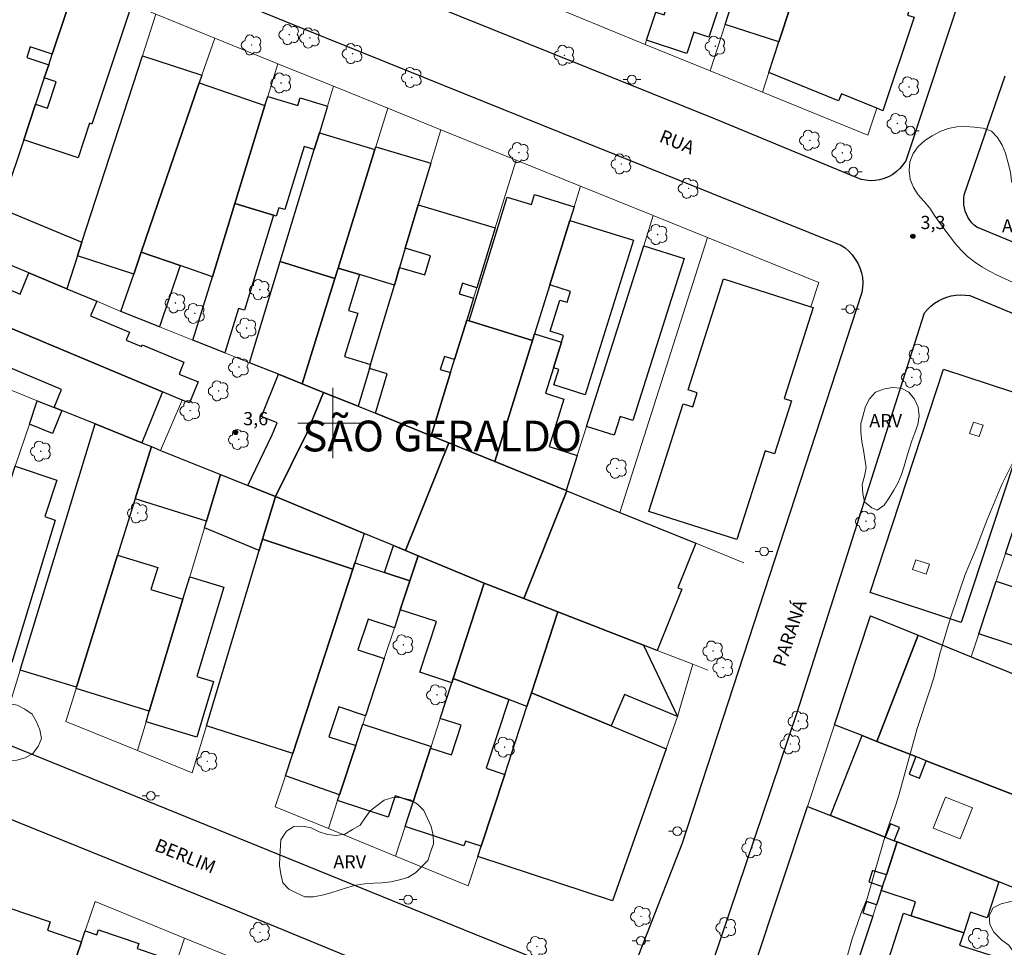
# Model space of a CAD drawing. Units: metres. Extents: x 280689 to 281205, y 1678219 to 1678783.
# Drawn here: x 280864 to 280976, y 1678340 to 1678446 of the extents above; entities that cross this region are included whole.
import ezdxf

# ---------------------------------------------------------------- set-up
doc = ezdxf.new("R2010")
doc.units = ezdxf.units.M
doc.header["$MEASUREMENT"] = 0
for name, color, linetype, lineweight, true_color in [('Arvores_Isoladas', 7, 'Continuous', 18, 0x00ff33), ('Curvas_Intermediarias', 7, 'Continuous', 9, 0x783c14), ('Pto_Cotado', 7, 'Continuous', 9, 0x783c14), ('Topon_Bairros', 7, 'Continuous', 9, 0x8080ff), ('Topon_Pto_Cotado', 7, 'Continuous', 9, 0x783c14), ('Topon_Vegetacao', 7, 'Continuous', 9, 0x00ff33), ('Vegetacao', 7, 'Orla8', 9, 0x00ff33)]:
    doc.layers.add(name, color=color, linetype=linetype, lineweight=lineweight, true_color=true_color)
for name, color, linetype, lineweight in [('Edificacoes', 7, 'Continuous', 30), ('Edificacoes_Vazios', 7, 'Continuous', 15), ('Malha_Coordenadas', 7, 'Continuous', 15), ('Muro_Grade', 8, 'Continuous', 20), ('Pavimentacao_Asfaltica_Mfio', 10, 'Continuous', 30), ('Poste', 7, 'Continuous', 9), ('Topon_de_Vias', 7, 'Continuous', 9)]:
    doc.layers.add(name, color=color, linetype=linetype, lineweight=lineweight)
doc.styles.add('Arial', font='arial.ttf', dxfattribs={"height": 1.5})
doc.styles.get("Standard").update_dxf_attribs({"font": 'arial.ttf'})
doc.linetypes.add('Orla8', pattern='A,6,-0.5,["V",Standard,S=1,R=0,X=-0.5,Y=-1],-0.5,6,-0.5,["V",Standard,S=1,R=0,X=-0.5,Y=-1],-0.5', length=14)

# ---------------------------------------------------------------- blocks, each defined once
blk = doc.blocks.new('Cotas')
at = {"layer": 'Pto_Cotado'}
blk.add_hatch(color=256, dxfattribs=at).paths.add_polyline_path([(0, 0.24, 1), (0, -0.24, 1)])
at = {"layer": 'Pto_Cotado', "lineweight": -3}
blk.add_lwpolyline([(0, -0.24, -1), (0, 0.24, -1)], format="xyb", close=True, dxfattribs=at)
blk = doc.blocks.new('Arvore')
at = {"layer": 'Arvores_Isoladas'}
blk.add_lwpolyline([(-0.72, 0.49, 0.872324), (-0.72, -0.55, 0.862983), (0.28, -0.83, 0.900105), (0.89, 0.03, 0.863155), (0.26, 0.86, 0.882486)], format="xyb", close=True, dxfattribs=at)
blk.add_circle((0, 0), 0.0286, dxfattribs=at)
blk = doc.blocks.new('Poste')
at = {"layer": 'Poste'}
for points in [[(-0.5, 0), (-1, 0)], [(0.5, 0), (1, 0)]]:
    blk.add_lwpolyline(points, dxfattribs=at)
blk.add_lwpolyline([(0, 0.5, 1), (0, -0.5, 1)], format="xyb", close=True, dxfattribs=at)

msp = doc.modelspace()

# ---------------------------------------------------------------- linework, layer by layer
at = {"layer": 'Curvas_Intermediarias', "elevation": 4, "flags": 128}
msp.add_lwpolyline([(280958.39, 1678338.74), (280959.11, 1678341.26), (280960.09, 1678344.12), (280960.78, 1678345.88), (280961.69, 1678349.07), (280962.89, 1678353.11), (280964.11, 1678356.65), (280964.41, 1678357.65), (280965.32, 1678360.93), (280966.5, 1678365.23), (280967.84, 1678369.37), (280968.4, 1678371), (280969.04, 1678373.59), (280970.28, 1678377.82), (280971.96, 1678382.74), (280973.2, 1678385.72), (280974.4, 1678388.92), (280976.12, 1678392.99), (280977.92, 1678396.56)], dxfattribs=at)
at = {"layer": 'Edificacoes', "flags": 128}
for points in [[(280936.75, 1678446.79), (280937.69, 1678446.48), (280939.38, 1678451.61), (280938.45, 1678451.92), (280940.46, 1678457.98), (280946.76, 1678455.9), (280942.79, 1678443.93), (280941.08, 1678444.49), (280940.27, 1678442.05), (280935.68, 1678443.57), (280936.75, 1678446.79)], [(280950.75, 1678443.39), (280944.65, 1678445.36), (280947.92, 1678455.51), (280948.09, 1678456.06), (280954.26, 1678454.08), (280953.48, 1678451.72), (280950.75, 1678443.39)], [(280949.62, 1678439.92), (280950.75, 1678443.39), (280953.48, 1678451.72), (280965.69, 1678447.31), (280965.4, 1678446.45), (280966.14, 1678446.21), (280962.6, 1678435.53), (280961.88, 1678435.83), (280957.87, 1678437.46), (280957.55, 1678436.68), (280949.62, 1678439.92)], [(280861.75, 1678449.75), (280869.77, 1678447.08), (280868.07, 1678441.99), (280865.57, 1678442.82), (280865.17, 1678441.62), (280867.67, 1678440.79), (280867.17, 1678439.28), (280866.18, 1678436.3), (280864.83, 1678432.24), (280862.76, 1678426.02), (280856.82, 1678428), (280854.76, 1678428.69), (280861.75, 1678449.75)], [(280867.17, 1678439.28), (280867.67, 1678440.79), (280868.07, 1678441.99), (280869.77, 1678447.08), (280870.82, 1678450.24), (280877.13, 1678447.67), (280872.59, 1678434.03), (280872.32, 1678434.12), (280871.01, 1678430.18), (280864.83, 1678432.24), (280866.18, 1678436.3), (280867.52, 1678435.85), (280868.51, 1678438.83), (280867.17, 1678439.28)], [(280877.34, 1678416.95), (280870.94, 1678419.03), (280871.44, 1678420.58), (280878.33, 1678441.81), (280885.11, 1678439.61), (280884.81, 1678438.72), (280878.2, 1678419.44), (280877.34, 1678416.95)], [(280886.3, 1678416.66), (280882.64, 1678417.92), (280878.2, 1678419.44), (280884.81, 1678438.72), (280892.28, 1678436.16), (280888.86, 1678424.99), (280886.3, 1678416.66)], [(280888.86, 1678424.99), (280892.28, 1678436.16), (280892.59, 1678437.17), (280896.01, 1678436.13), (280896.29, 1678437.03), (280899.4, 1678436.08), (280898.47, 1678433.04), (280897.89, 1678431.13), (280896.73, 1678431.48), (280894.54, 1678424.29), (280893.85, 1678424.51), (280893.56, 1678423.56), (280893.24, 1678423.66), (280888.86, 1678424.99)], [(280900.24, 1678416.47), (280894.01, 1678418.37), (280897.89, 1678431.13), (280898.47, 1678433.04), (280904.78, 1678431.12), (280900.59, 1678417.62), (280900.24, 1678416.47)], [(280904.88, 1678431.45), (280911.14, 1678429.58), (280909.72, 1678424.85), (280908.24, 1678419.89), (280907.6, 1678417.72), (280907, 1678415.71), (280903.05, 1678416.89), (280900.59, 1678417.62), (280904.78, 1678431.12), (280904.88, 1678431.45)], [(280922.72, 1678409.41), (280915.51, 1678411.64), (280919.85, 1678425.72), (280922.6, 1678424.88), (280922.95, 1678426), (280927.45, 1678424.61), (280926.96, 1678423.06), (280924.68, 1678415.72), (280922.95, 1678410.16), (280922.72, 1678409.41)], [(280893.24, 1678423.66), (280889.95, 1678412.83), (280889.26, 1678413.04), (280887.72, 1678407.98), (280884.08, 1678409.43), (280886.3, 1678416.66), (280888.86, 1678424.99), (280893.24, 1678423.66)], [(280904.85, 1678401.12), (280906.19, 1678405.61), (280904.17, 1678406.21), (280904.3, 1678406.65), (280907, 1678415.71), (280907.6, 1678417.72), (280910.46, 1678416.87), (280911.11, 1678419.03), (280908.24, 1678419.89), (280909.72, 1678424.85), (280918.48, 1678422.23), (280916.37, 1678415.4), (280914.74, 1678415.91), (280914.37, 1678414.71), (280916, 1678414.21), (280915.24, 1678411.72), (280913.85, 1678407.24), (280912.7, 1678407.59), (280912.23, 1678406.09), (280913.39, 1678405.74), (280911.17, 1678398.55), (280904.85, 1678401.12)], [(280862.23, 1678424.43), (280871.44, 1678420.58), (280870.94, 1678419.03), (280869.72, 1678415.28), (280865.42, 1678417.08), (280860.47, 1678419.14), (280862.23, 1678424.43)], [(280926, 1678409.21), (280926.24, 1678409.98), (280924.72, 1678410.45), (280925.82, 1678414), (280926.65, 1678413.74), (280927.04, 1678414.99), (280924.68, 1678415.72), (280926.96, 1678423.06), (280934.2, 1678420.81), (280928.73, 1678403.22), (280925.14, 1678404.33), (280925.7, 1678406.11), (280925.1, 1678406.3), (280926, 1678409.21)], [(280880.26, 1678410.96), (280875.89, 1678412.71), (280877.34, 1678416.95), (280878.2, 1678419.44), (280882.64, 1678417.92), (280880.26, 1678410.96)], [(280935.37, 1678420.19), (280939.98, 1678418.74), (280934.14, 1678400.27), (280932.7, 1678400.73), (280932.03, 1678398.61), (280928.86, 1678399.61), (280935.37, 1678420.19)], [(280900.24, 1678416.47), (280896.51, 1678404.46), (280893.8, 1678405.55), (280890.51, 1678406.86), (280894.01, 1678418.37), (280900.24, 1678416.47)], [(280865.42, 1678417.08), (280869.72, 1678415.28), (280873.13, 1678413.86), (280872.43, 1678412.19), (280876.85, 1678410.34), (280876.48, 1678409.45), (280878.24, 1678408.71), (280878.32, 1678408.89), (280883.06, 1678406.91), (280882.5, 1678405.58), (280884.69, 1678404.67), (280883.69, 1678402.28), (280882.87, 1678402.62), (280880.61, 1678403.56), (280862.71, 1678411.06), (280862.86, 1678411.4), (280861.95, 1678411.78), (280863.35, 1678415.11), (280864.41, 1678414.67), (280865.42, 1678417.08)], [(280903.05, 1678416.89), (280901.79, 1678412.82), (280902.83, 1678412.49), (280901.31, 1678407.58), (280904.3, 1678406.65), (280904.17, 1678406.21), (280902.89, 1678401.92), (280898.95, 1678403.49), (280896.51, 1678404.46), (280900.24, 1678416.47), (280900.59, 1678417.62), (280903.05, 1678416.89)], [(280935.96, 1678389.94), (280939.87, 1678402.18), (280940.96, 1678401.83), (280941.47, 1678403.44), (280940.43, 1678403.78), (280944.47, 1678416.41), (280954.4, 1678413.23), (280954.65, 1678413.15), (280951.34, 1678402.8), (280952.19, 1678402.53), (280950.26, 1678396.5), (280949.2, 1678396.84), (280945.97, 1678386.74), (280935.96, 1678389.94)], [(280868.28, 1678401.77), (280869.14, 1678403.83), (280859.47, 1678407.88), (280861.09, 1678411.74), (280862.71, 1678411.06), (280880.61, 1678403.56), (280878.25, 1678397.75), (280872.95, 1678399.89), (280869.15, 1678401.42), (280868.28, 1678401.77)], [(280922.72, 1678409.41), (280918.42, 1678395.61), (280913.19, 1678397.73), (280911.17, 1678398.55), (280913.39, 1678405.74), (280913.85, 1678407.24), (280915.24, 1678411.72), (280915.51, 1678411.64), (280922.72, 1678409.41)], [(280927.82, 1678396.31), (280926.56, 1678392.31), (280918.42, 1678395.61), (280922.72, 1678409.41), (280922.95, 1678410.16), (280926, 1678409.21), (280925.1, 1678406.3), (280924.19, 1678403.38), (280926.29, 1678402.72), (280924.61, 1678397.31), (280927.82, 1678396.31)], [(280961.14, 1678380.7), (280969.5, 1678406.12), (280979.87, 1678402.71), (280971.5, 1678377.29), (280961.14, 1678380.7)], [(280893.8, 1678405.55), (280896.51, 1678404.46), (280898.95, 1678403.49), (280897.04, 1678398.83), (280893.46, 1678391.62), (280890.32, 1678392.88), (280893.09, 1678398.65), (280893.65, 1678400.04), (280891.88, 1678400.74), (280893.8, 1678405.55)], [(280865.47, 1678399.87), (280866.36, 1678402.54), (280868.28, 1678401.77), (280869.15, 1678401.42), (280868.09, 1678398.81), (280865.47, 1678399.87)], [(280893.46, 1678391.62), (280897.04, 1678398.83), (280898.95, 1678403.49), (280902.89, 1678401.92), (280904.85, 1678401.12), (280911.17, 1678398.55), (280913.19, 1678397.73), (280908.26, 1678385.48), (280906.89, 1678386.05), (280903.58, 1678387.42), (280893.46, 1678391.62)], [(280975.49, 1678381.98), (280978.78, 1678380.89), (280979.83, 1678384.05), (280976.53, 1678385.14), (280978.2, 1678390.18), (280980.37, 1678389.46), (280981.14, 1678391.76), (280982.44, 1678391.33), (280982.94, 1678392.84), (280979.47, 1678393.99), (280981.71, 1678400.73), (280993.09, 1678396.96), (280984.88, 1678372.23), (280973.5, 1678376), (280975.49, 1678381.98)], [(280870.83, 1678369.93), (280864.43, 1678371.88), (280872.95, 1678399.89), (280878.25, 1678397.75), (280879.35, 1678397.31), (280877.5, 1678391.35), (280875.51, 1678384.97), (280870.83, 1678369.93)], [(280879.35, 1678397.31), (280880.38, 1678396.89), (280887.23, 1678394.13), (280885.63, 1678388.82), (280877.5, 1678391.35), (280879.35, 1678397.31)], [(280908.26, 1678385.48), (280913.19, 1678397.73), (280918.42, 1678395.61), (280926.56, 1678392.31), (280926.64, 1678392.27), (280921.73, 1678380.02), (280917.22, 1678381.77), (280909.7, 1678384.89), (280908.26, 1678385.48)], [(280860.35, 1678384.51), (280861.03, 1678384.28), (280862.06, 1678387.38), (280861.39, 1678387.61), (280863.87, 1678395.07), (280868.61, 1678393.49), (280867.23, 1678389.35), (280868.42, 1678388.95), (280863.49, 1678372.73), (280857.08, 1678374.68), (280860.35, 1678384.51)], [(280885.41, 1678388.07), (280885.63, 1678388.82), (280887.23, 1678394.13), (280890.32, 1678392.88), (280893.46, 1678391.62), (280892, 1678386.76), (280891.62, 1678385.5), (280885.41, 1678388.07)], [(280893.46, 1678391.62), (280903.58, 1678387.42), (280902.5, 1678384.1), (280902.26, 1678383.36), (280892, 1678386.76), (280893.46, 1678391.62)], [(280926.64, 1678392.27), (280932.64, 1678389.83), (280941.3, 1678386.32), (280939.27, 1678381.24), (280939.7, 1678381.07), (280936.91, 1678374.11), (280935.34, 1678374.72), (280925.62, 1678378.5), (280921.73, 1678380.02), (280926.64, 1678392.27)], [(280895.44, 1678362.39), (280885.61, 1678365.54), (280891.62, 1678385.5), (280892, 1678386.76), (280902.26, 1678383.36), (280895.44, 1678362.39)], [(280906.89, 1678386.05), (280908.26, 1678385.48), (280909.7, 1678384.89), (280908.77, 1678382.04), (280905.89, 1678382.99), (280906.89, 1678386.05)], [(280879.11, 1678367.18), (280870.78, 1678369.77), (280870.83, 1678369.93), (280875.51, 1678384.97), (280880.07, 1678383.55), (280879.3, 1678381.06), (280882.95, 1678379.93), (280879.11, 1678367.18)], [(280913.55, 1678370.44), (280909.91, 1678371.62), (280911.79, 1678377.4), (280907.68, 1678378.73), (280908.77, 1678382.04), (280909.7, 1678384.89), (280917.22, 1678381.77), (280913.71, 1678370.93), (280913.55, 1678370.44)], [(280894.61, 1678359.85), (280895.44, 1678362.39), (280902.26, 1678383.36), (280902.5, 1678384.1), (280905.89, 1678382.99), (280908.77, 1678382.04), (280907.68, 1678378.73), (280907.01, 1678376.7), (280904.01, 1678377.68), (280902.86, 1678374.17), (280905.86, 1678373.19), (280903.72, 1678366.68), (280900.68, 1678367.68), (280899.56, 1678364.27), (280902.6, 1678363.28), (280900.76, 1678357.67), (280894.61, 1678359.85)], [(280878.75, 1678365.98), (280879.11, 1678367.18), (280882.95, 1678379.93), (280883.72, 1678382.48), (280887.58, 1678381.32), (280884.51, 1678371.14), (280886.42, 1678370.56), (280884.52, 1678364.24), (280878.75, 1678365.98)], [(280913.71, 1678370.93), (280917.22, 1678381.77), (280921.73, 1678380.02), (280925.62, 1678378.5), (280922.61, 1678369.3), (280922.09, 1678367.72), (280920.03, 1678368.51), (280913.71, 1678370.93)], [(280939.22, 1678366.57), (280933.17, 1678369.1), (280931.66, 1678365.51), (280922.61, 1678369.3), (280925.62, 1678378.5), (280935.34, 1678374.72), (280939.22, 1678366.57)], [(280961.18, 1678378.03), (280966.59, 1678375.85), (280961.88, 1678363.76), (280960.22, 1678364.41), (280957.08, 1678365.63), (280961.18, 1678378.03)], [(280966.59, 1678375.85), (280972.64, 1678373.4), (280985.6, 1678368.16), (280987.89, 1678367.27), (280983.27, 1678355.43), (280967.52, 1678361.56), (280966.35, 1678362.02), (280961.88, 1678363.76), (280966.59, 1678375.85)], [(280908.23, 1678354.05), (280909.15, 1678356.89), (280911.13, 1678362.98), (280913.51, 1678362.21), (280914.61, 1678365.6), (280912.23, 1678366.37), (280913.55, 1678370.44), (280913.71, 1678370.93), (280920.03, 1678368.51), (280917.43, 1678360.69), (280919.56, 1678359.99), (280916.88, 1678351.83), (280915.08, 1678352.41), (280914.9, 1678351.87), (280908.23, 1678354.05)], [(280922.61, 1678369.3), (280931.66, 1678365.51), (280937.92, 1678362.89), (280931.84, 1678345.61), (280916.49, 1678350.64), (280916.88, 1678351.83), (280919.56, 1678359.99), (280922.09, 1678367.72), (280922.61, 1678369.3)], [(280911.19, 1678363.18), (280911.13, 1678362.98), (280909.15, 1678356.89), (280907.08, 1678357.57), (280906.29, 1678355.14), (280900.55, 1678357.03), (280900.76, 1678357.67), (280902.6, 1678363.28), (280903.41, 1678365.73), (280911.19, 1678363.18)], [(280966.35, 1678362.02), (280965.57, 1678360.03), (280966.75, 1678359.57), (280967.52, 1678361.56), (280983.27, 1678355.43), (280985.39, 1678354.6), (280981.76, 1678345.39), (280975.79, 1678347.75), (280964.23, 1678352.31), (280963.88, 1678352.45), (280964.47, 1678353.97), (280963.44, 1678354.37), (280962.85, 1678352.86), (280956.63, 1678355.31), (280960.22, 1678364.41), (280961.88, 1678363.76), (280966.35, 1678362.02)], [(280947.87, 1678337.82), (280954, 1678356.35), (280956.63, 1678355.31), (280962.85, 1678352.86), (280963.88, 1678352.45), (280964.23, 1678352.31), (280962.99, 1678348.55), (280961.41, 1678349.07), (280960.98, 1678347.77), (280962.56, 1678347.25), (280962.4, 1678346.78), (280961.86, 1678345.13), (280960.71, 1678345.51), (280960.29, 1678344.25), (280961.44, 1678343.87), (280958.3, 1678334.37), (280947.87, 1678337.82)], [(280962.4, 1678346.78), (280962.56, 1678347.25), (280962.99, 1678348.55), (280964.23, 1678352.31), (280975.79, 1678347.75), (280974.45, 1678343.67), (280972.54, 1678344.3), (280971.78, 1678341.97), (280965.79, 1678343.9), (280966.31, 1678345.49), (280962.4, 1678346.78)], [(280864.32, 1678320.11), (280853.36, 1678323.84), (280857.24, 1678335.27), (280858.37, 1678334.89), (280858.91, 1678336.47), (280857.78, 1678336.86), (280858.71, 1678339.6), (280860.76, 1678345.62), (280867.84, 1678343.21), (280867.52, 1678342.27), (280871.39, 1678340.95), (280865.16, 1678322.57), (280864.32, 1678320.11)], [(280961.13, 1678332.38), (280964.92, 1678344.18), (280965.79, 1678343.9), (280971.78, 1678341.97), (280971.32, 1678340.57), (280980.2, 1678337.72), (280976.87, 1678327.33), (280961.13, 1678332.38)], [(280873.16, 1678341.75), (280873.35, 1678342.32), (280877.94, 1678340.76), (280877.75, 1678340.19), (280879.99, 1678339.43), (280875.55, 1678326.35), (280874.81, 1678326.6), (280873.91, 1678323.94), (280869.52, 1678325.43), (280868.2, 1678321.54), (280865.16, 1678322.57), (280871.39, 1678340.95), (280871.81, 1678342.2), (280873.16, 1678341.75)]]:
    msp.add_lwpolyline(points, close=True, dxfattribs=at)
at = {"layer": 'Edificacoes_Vazios', "flags": 128}
for points in [[(280973.55, 1678398.45), (280972.46, 1678398.81), (280972.88, 1678400.1), (280973.98, 1678399.74)], [(280966.34, 1678384.44), (280967.89, 1678383.93), (280967.53, 1678382.81), (280965.97, 1678383.32)], [(280969.72, 1678357.4), (280972.78, 1678356.2), (280971.38, 1678352.66), (280968.32, 1678353.87)]]:
    msp.add_lwpolyline(points, close=True, dxfattribs=at)
at = {"layer": 'Malha_Coordenadas', "flags": 128}
for points in [[(280900, 1678404), (280900, 1678396)], [(280904, 1678400), (280896, 1678400)]]:
    msp.add_lwpolyline(points, dxfattribs=at)
at = {"layer": 'Muro_Grade', "flags": 128}
for points in [[(280945.99, 1678474.69), (280942.59, 1678464.45), (280940.46, 1678457.98), (280938.45, 1678451.92), (280936.8, 1678446.93), (280936.75, 1678446.79), (280935.68, 1678443.57), (280935.53, 1678443.11)], [(280942.95, 1678440.08), (280944.65, 1678445.36), (280947.92, 1678455.51), (280948.09, 1678456.06), (280950, 1678461.99), (280953.2, 1678471.9)], [(280948.88, 1678437.66), (280949.62, 1678439.92), (280950.75, 1678443.39), (280953.48, 1678451.72), (280954.26, 1678454.08), (280957.82, 1678464.95), (280958.19, 1678466.07), (280959.32, 1678469.52)], [(280960.86, 1678432.77), (280948.88, 1678437.66), (280942.95, 1678440.08), (280935.53, 1678443.11), (280927.44, 1678446.42), (280921.26, 1678448.94), (280913.01, 1678452.3), (280906.87, 1678454.81), (280896.77, 1678458.93), (280890.49, 1678461.5), (280884.41, 1678463.98), (280878.6, 1678466.35)], [(280852.67, 1678422.4), (280854.76, 1678428.69), (280861.75, 1678449.75), (280862.97, 1678453.43), (280870.82, 1678450.24), (280877.13, 1678447.67), (280879.87, 1678446.56), (280886.56, 1678443.83), (280893.74, 1678440.91), (280900.08, 1678438.33), (280906.24, 1678435.83), (280912.27, 1678433.38)], [(280860.47, 1678419.14), (280862.23, 1678424.43), (280862.76, 1678426.02), (280864.83, 1678432.24), (280866.18, 1678436.3), (280867.17, 1678439.28), (280867.67, 1678440.79), (280868.07, 1678441.99), (280869.77, 1678447.08), (280870.82, 1678450.24)], [(280879.87, 1678446.56), (280878.33, 1678441.81), (280871.44, 1678420.58), (280870.94, 1678419.03), (280869.72, 1678415.28)], [(280886.56, 1678443.83), (280885.11, 1678439.61), (280884.81, 1678438.72), (280878.2, 1678419.44), (280877.34, 1678416.95), (280875.89, 1678412.71)], [(280893.74, 1678440.91), (280892.59, 1678437.17), (280892.28, 1678436.16), (280888.86, 1678424.99), (280886.3, 1678416.66), (280884.08, 1678409.43)], [(280900.08, 1678438.33), (280899.4, 1678436.08), (280898.47, 1678433.04), (280897.89, 1678431.13), (280894.01, 1678418.37), (280890.51, 1678406.86)], [(280906.24, 1678435.83), (280904.88, 1678431.45), (280904.78, 1678431.12), (280900.59, 1678417.62), (280900.24, 1678416.47), (280896.51, 1678404.46)], [(280960.86, 1678432.77), (280961.88, 1678435.83)], [(280912.27, 1678433.38), (280911.14, 1678429.58), (280909.72, 1678424.85), (280908.24, 1678419.89), (280907.6, 1678417.72), (280907, 1678415.71), (280904.3, 1678406.65), (280904.17, 1678406.21), (280902.89, 1678401.92)], [(280954.4, 1678413.23), (280955.3, 1678416), (280942.64, 1678421.11), (280936.45, 1678423.61), (280928.17, 1678426.95), (280920.85, 1678429.91), (280912.27, 1678433.38)], [(280920.85, 1678429.91), (280918.48, 1678422.23), (280916.37, 1678415.4), (280916, 1678414.21), (280915.24, 1678411.72), (280913.85, 1678407.24), (280913.39, 1678405.74), (280911.17, 1678398.55)], [(280918.42, 1678395.61), (280922.72, 1678409.41), (280922.95, 1678410.16), (280924.68, 1678415.72), (280926.96, 1678423.06), (280927.45, 1678424.61), (280928.17, 1678426.95)], [(280936.45, 1678423.61), (280935.37, 1678420.19), (280928.86, 1678399.61), (280927.82, 1678396.31), (280926.56, 1678392.31)], [(280875.89, 1678412.71), (280873.13, 1678413.86), (280869.72, 1678415.28), (280865.42, 1678417.08), (280860.47, 1678419.14), (280854.68, 1678421.56), (280852.67, 1678422.4)], [(280932.64, 1678389.83), (280942.64, 1678421.11)], [(280882.87, 1678402.62), (280880.61, 1678403.56), (280862.71, 1678411.06), (280861.09, 1678411.74), (280859.43, 1678412.43), (280854.03, 1678414.69), (280850.43, 1678416.2)], [(280902.89, 1678401.92), (280898.95, 1678403.49), (280896.51, 1678404.46), (280893.8, 1678405.55), (280890.51, 1678406.86), (280887.72, 1678407.98), (280884.08, 1678409.43), (280880.26, 1678410.96), (280875.89, 1678412.71)], [(280898.95, 1678403.49), (280897.04, 1678398.83), (280893.46, 1678391.62), (280890.32, 1678392.88), (280887.23, 1678394.13), (280880.38, 1678396.89), (280879.35, 1678397.31), (280878.25, 1678397.75), (280872.95, 1678399.89), (280869.15, 1678401.42), (280868.28, 1678401.77), (280866.36, 1678402.54), (280857.89, 1678405.96), (280856.88, 1678406.36), (280851.66, 1678408.47), (280851.46, 1678408.55), (280848.15, 1678409.88)], [(280983.13, 1678405.03), (280981.71, 1678400.73), (280979.47, 1678393.99), (280978.2, 1678390.18), (280976.53, 1678385.14), (280975.49, 1678381.98), (280973.5, 1678376), (280972.64, 1678373.4)], [(280856.03, 1678371.54), (280857.08, 1678374.68), (280860.35, 1678384.51), (280861.39, 1678387.61), (280863.87, 1678395.07), (280865.47, 1678399.87), (280866.36, 1678402.54)], [(280880.38, 1678396.89), (280882.87, 1678402.62)], [(280946.78, 1678384.09), (280941.3, 1678386.32), (280932.64, 1678389.83), (280926.64, 1678392.27), (280926.56, 1678392.31), (280918.42, 1678395.61), (280913.19, 1678397.73), (280911.17, 1678398.55), (280904.85, 1678401.12), (280902.89, 1678401.92)], [(280872.95, 1678399.89), (280864.43, 1678371.88), (280863.44, 1678368.62)], [(280879.35, 1678397.31), (280877.5, 1678391.35), (280875.51, 1678384.97), (280870.83, 1678369.93), (280870.78, 1678369.77), (280869.62, 1678366.03)], [(280887.23, 1678394.13), (280885.63, 1678388.82), (280885.41, 1678388.07), (280883.72, 1678382.48), (280882.95, 1678379.93), (280879.11, 1678367.18), (280878.75, 1678365.98), (280877.76, 1678362.7)], [(280883.98, 1678360.16), (280885.61, 1678365.54), (280891.62, 1678385.5), (280892, 1678386.76), (280893.46, 1678391.62)], [(280917.22, 1678381.77), (280909.7, 1678384.89), (280908.26, 1678385.48), (280906.89, 1678386.05), (280903.58, 1678387.42), (280893.46, 1678391.62)], [(280903.58, 1678387.42), (280902.5, 1678384.1), (280902.26, 1678383.36), (280895.44, 1678362.39), (280894.61, 1678359.85), (280893.45, 1678356.29)], [(280909.7, 1678384.89), (280908.77, 1678382.04), (280907.68, 1678378.73), (280907.01, 1678376.7), (280905.86, 1678373.19), (280903.72, 1678366.68), (280903.41, 1678365.73), (280902.6, 1678363.28), (280900.76, 1678357.67), (280900.55, 1678357.03), (280899.49, 1678353.82)], [(280917.22, 1678381.77), (280913.71, 1678370.93), (280913.55, 1678370.44), (280912.23, 1678366.37), (280911.19, 1678363.18), (280911.13, 1678362.98), (280909.15, 1678356.89), (280908.23, 1678354.05), (280907.14, 1678350.69)], [(280942.67, 1678371.87), (280940.95, 1678372.54), (280936.91, 1678374.11), (280935.34, 1678374.72), (280925.62, 1678378.5), (280921.73, 1678380.02), (280917.22, 1678381.77)], [(280925.62, 1678378.5), (280922.61, 1678369.3), (280922.09, 1678367.72), (280919.56, 1678359.99), (280916.88, 1678351.83), (280916.49, 1678350.64), (280915.4, 1678347.32)], [(280946.85, 1678334.74), (280947.87, 1678337.82), (280954, 1678356.35), (280957.08, 1678365.63), (280961.18, 1678378.03)], [(280961.18, 1678378.03), (280966.59, 1678375.85), (280972.64, 1678373.4), (280985.6, 1678368.16)], [(280940.95, 1678372.54), (280939.22, 1678366.57)], [(280937.92, 1678362.89), (280931.66, 1678365.51), (280922.61, 1678369.3)], [(280939.22, 1678366.57), (280937.92, 1678362.89)], [(280883.98, 1678360.16), (280877.76, 1678362.7), (280869.62, 1678366.03)], [(280992.27, 1678366.17), (280990.55, 1678361.1), (280988.01, 1678353.58), (280985.39, 1678354.6), (280983.27, 1678355.43), (280967.52, 1678361.56), (280966.35, 1678362.02), (280961.88, 1678363.76), (280960.22, 1678364.41), (280957.08, 1678365.63)], [(280915.4, 1678347.32), (280907.14, 1678350.69), (280899.49, 1678353.82), (280893.45, 1678356.29)], [(280984.88, 1678344.16), (280981.76, 1678345.39), (280975.79, 1678347.75), (280964.23, 1678352.31), (280963.88, 1678352.45), (280962.85, 1678352.86), (280956.63, 1678355.31), (280954, 1678356.35)], [(280964.23, 1678352.31), (280962.99, 1678348.55), (280962.56, 1678347.25), (280962.4, 1678346.78), (280961.86, 1678345.13), (280961.44, 1678343.87), (280958.3, 1678334.37), (280957.04, 1678330.56)], [(280862.34, 1678314.27), (280864.32, 1678320.11), (280865.16, 1678322.57), (280871.39, 1678340.95), (280871.81, 1678342.2), (280872.94, 1678345.52)], [(280924.85, 1678323.29), (280924.17, 1678324.62), (280919.17, 1678326.66), (280913.09, 1678329.14), (280908.09, 1678331.18), (280900.88, 1678334.12), (280895.53, 1678336.3), (280889.46, 1678338.78), (280883.14, 1678341.36), (280872.94, 1678345.52)], [(280883.14, 1678341.36), (280881.81, 1678337.42), (280876.1, 1678320.49), (280874.08, 1678314.5), (280872.58, 1678310.06)]]:
    msp.add_lwpolyline(points, dxfattribs=at)
at = {"layer": 'Pavimentacao_Asfaltica_Mfio', "flags": 128}
for points in [[(280976.6, 1678464.36), (280965.18, 1678429.85), (280964.87, 1678429.39), (280964.53, 1678428.98), (280964.13, 1678428.62), (280963.7, 1678428.3), (280963.23, 1678428.04), (280962.73, 1678427.84), (280962.22, 1678427.69), (280961.69, 1678427.61), (280961.15, 1678427.59), (280960.62, 1678427.64), (280960.11, 1678427.74), (280943.54, 1678434.6), (280903.65, 1678450.67), (280864.91, 1678466.92), (280864.61, 1678467.24), (280864.33, 1678467.59)], [(280863.09, 1678458.56), (280896.77, 1678444.82), (280928.37, 1678432.1), (280957.81, 1678420.25), (280958.28, 1678419.93), (280958.71, 1678419.55), (280959.1, 1678419.13), (280959.44, 1678418.67), (280959.73, 1678418.18), (280959.96, 1678417.66), (280960.14, 1678417.11), (280960.25, 1678416.55), (280960.3, 1678415.98), (280960.28, 1678415.41), (280960.21, 1678414.84), (280939.71, 1678352.05), (280934.5, 1678338.72)], [(280988.94, 1678415.81), (280973.27, 1678422.29), (280972.98, 1678422.53), (280972.72, 1678422.8), (280972.48, 1678423.1), (280972.27, 1678423.42), (280972.1, 1678423.76), (280971.96, 1678424.11), (280971.86, 1678424.48), (280971.8, 1678424.85), (280971.78, 1678425.23), (280971.79, 1678425.61), (280971.84, 1678425.99), (280976.5, 1678439.52)], [(280942.27, 1678335.7), (280952.84, 1678367.04), (280967.33, 1678412.53), (280967.67, 1678412.93), (280968.05, 1678413.3), (280968.46, 1678413.63), (280968.9, 1678413.91), (280969.37, 1678414.14), (280969.87, 1678414.33), (280970.37, 1678414.47), (280970.89, 1678414.55), (280971.42, 1678414.59), (280971.94, 1678414.57), (280972.47, 1678414.5), (281008.76, 1678399.44)], [(280929.57, 1678336.4), (280916.11, 1678341.81), (280875.14, 1678358.45), (280834.99, 1678374.75)], [(280834.5, 1678366.54), (280888.28, 1678344.8), (280927.72, 1678328.56)]]:
    msp.add_lwpolyline(points, dxfattribs=at)
at = {"layer": 'Vegetacao', "flags": 128}
for points in [[(280977.1, 1678428.54), (280977.24, 1678427.55), (280977.64, 1678426.63), (280978.29, 1678425.87), (280979.16, 1678425.38), (280980.09, 1678424.99), (280981.04, 1678424.68), (280981.99, 1678424.36), (280982.94, 1678424.06), (280983.92, 1678423.86), (280984.91, 1678423.75), (280985.9, 1678423.91), (280986.82, 1678424.31), (280987.68, 1678424.82), (280988.6, 1678425.21), (280989.56, 1678425.49), (280990.56, 1678425.42), (280991.4, 1678424.87), (280992.02, 1678424.09), (280992.43, 1678423.18), (280992.65, 1678422.2), (280992.65, 1678421.2), (280992.29, 1678420.27), (280991.82, 1678419.38), (280991.38, 1678418.48), (280990.97, 1678417.57), (280990.5, 1678416.69), (280989.88, 1678415.9), (280989.07, 1678415.32), (280988.14, 1678414.94), (280987.18, 1678414.66), (280986.2, 1678414.47), (280985.2, 1678414.4), (280984.2, 1678414.43), (280983.2, 1678414.48), (280982.21, 1678414.59), (280981.23, 1678414.79), (280980.26, 1678415.04), (280979.31, 1678415.34), (280978.36, 1678415.67), (280977.42, 1678416.01), (280976.5, 1678416.4), (280975.59, 1678416.82), (280974.71, 1678417.3), (280973.84, 1678417.79), (280973, 1678418.34), (280972.22, 1678418.96), (280971.51, 1678419.66), (280970.84, 1678420.41), (280970.23, 1678421.2), (280969.63, 1678422), (280969.04, 1678422.81), (280968.47, 1678423.63), (280967.91, 1678424.46), (280967.27, 1678425.23), (280966.62, 1678425.99), (280966.08, 1678426.83), (280965.71, 1678427.76), (280965.56, 1678428.75), (280965.66, 1678429.75), (280966.05, 1678430.67), (280966.62, 1678431.49), (280967.36, 1678432.16), (280968.2, 1678432.71), (280969.09, 1678433.17), (280970.02, 1678433.54), (280971, 1678433.71), (280972, 1678433.77), (280973, 1678433.7), (280973.99, 1678433.55), (280974.93, 1678433.21), (280975.63, 1678432.49), (280976.15, 1678431.64), (280976.52, 1678430.71), (280976.8, 1678429.75)], [(280960.07, 1678398.94), (280960.08, 1678399.94), (280960.35, 1678400.91), (280960.61, 1678401.87), (280961.06, 1678402.77), (280961.73, 1678403.51), (280962.67, 1678403.86), (280963.65, 1678404.04), (280964.65, 1678403.95), (280965.54, 1678403.5), (280966.18, 1678402.73), (280966.59, 1678401.82), (280966.72, 1678400.83), (280966.57, 1678399.84), (280966.21, 1678398.9), (280965.88, 1678397.96), (280965.56, 1678397.01), (280965.28, 1678396.05), (280964.99, 1678395.09), (280964.71, 1678394.13), (280964.31, 1678393.22), (280963.83, 1678392.34), (280963.31, 1678391.48), (280962.74, 1678390.66), (280961.95, 1678390.06), (280961.32, 1678390.35), (280960.5, 1678391.01), (280960.29, 1678391.99), (280960.23, 1678392.99), (280960.49, 1678393.95), (280960.7, 1678394.93), (280960.54, 1678395.92), (280960.37, 1678396.91), (280960.21, 1678397.89)], [(280849.35, 1678369.71), (280850.36, 1678370.02), (280851.35, 1678370.17), (280852.34, 1678370.02), (280853.27, 1678369.66), (280853.97, 1678368.94), (280854.59, 1678368.16), (280855.34, 1678367.5), (280856.24, 1678367.05), (280857.23, 1678366.95), (280858.23, 1678367), (280859.2, 1678367.23), (280860.17, 1678367.48), (280861.09, 1678367.88), (280862.09, 1678367.97), (280863.08, 1678368.06), (280864.07, 1678367.88), (280864.97, 1678367.44), (280865.78, 1678366.86), (280866.29, 1678366), (280866.67, 1678365.07), (280866.85, 1678364.09), (280866.48, 1678363.16), (280865.85, 1678362.38), (280864.99, 1678361.88), (280864.03, 1678361.6), (280863.03, 1678361.53), (280862.03, 1678361.58), (280861.03, 1678361.63), (280860.03, 1678361.72), (280859.05, 1678361.88), (280858.06, 1678362.04), (280857.06, 1678362.13), (280856.07, 1678362.23), (280855.07, 1678362.3), (280854.24, 1678361.74), (280853.46, 1678361.12), (280853.04, 1678360.21), (280852.67, 1678359.28), (280852.31, 1678358.35), (280851.91, 1678357.43), (280851.44, 1678356.54), (280851.01, 1678355.64), (280850.4, 1678354.85), (280849.53, 1678354.36), (280848.58, 1678354.05), (280847.58, 1678353.97), (280846.6, 1678354.18), (280845.65, 1678354.48), (280844.7, 1678354.8), (280843.79, 1678355.21), (280842.92, 1678355.71), (280842.11, 1678356.29), (280841.48, 1678357.06), (280841.04, 1678357.96), (280840.82, 1678358.94), (280840.81, 1678359.94), (280840.79, 1678360.94), (280840.89, 1678361.94), (280841.08, 1678362.92), (280841.29, 1678363.9), (280841.53, 1678364.87), (280841.86, 1678365.81), (280842.31, 1678366.71), (280842.88, 1678367.53), (280843.53, 1678368.29), (280844.37, 1678368.83), (280845.29, 1678369.22), (280846.28, 1678369.39), (280847.28, 1678369.47), (280848.28, 1678369.51)], [(280894.1, 1678352.55), (280894.71, 1678353.54), (280895.56, 1678354.05), (280896.56, 1678354.1), (280897.54, 1678353.9), (280898.45, 1678353.47), (280899.4, 1678353.15), (280900.39, 1678353.05), (280901.38, 1678353.21), (280902.24, 1678353.72), (280903.1, 1678354.23), (280903.68, 1678355.04), (280904.26, 1678355.86), (280905.06, 1678356.46), (280905.86, 1678357.05), (280906.81, 1678357.36), (280907.81, 1678357.32), (280908.79, 1678357.11), (280909.65, 1678356.59), (280910.36, 1678355.88), (280910.78, 1678354.98), (280911.2, 1678354.07), (280911.42, 1678353.09), (280911.45, 1678352.09), (280911.13, 1678351.15), (280910.8, 1678350.2), (280910.1, 1678349.49), (280909.39, 1678348.78), (280908.54, 1678348.25), (280907.57, 1678348), (280906.61, 1678347.75), (280905.61, 1678347.67), (280904.61, 1678347.6), (280903.61, 1678347.54), (280902.63, 1678347.38), (280901.66, 1678347.13), (280900.71, 1678346.82), (280899.76, 1678346.5), (280898.79, 1678346.23), (280897.81, 1678346.05), (280896.81, 1678346.05), (280895.91, 1678346.49), (280895.01, 1678346.93), (280894.32, 1678347.65), (280894.08, 1678348.62), (280893.95, 1678349.62), (280893.98, 1678350.62)], [(280975.22, 1678342.04), (280974.74, 1678342.92), (280974.69, 1678343.92), (280975.15, 1678344.8), (280976.03, 1678345.28), (280977.01, 1678345.49), (280978.01, 1678345.58), (280979, 1678345.67), (280979.95, 1678346), (280980.9, 1678346.33), (280981.84, 1678346.65), (280982.79, 1678346.97), (280983.78, 1678347.09), (280984.78, 1678347.07), (280985.73, 1678346.74), (280986.53, 1678346.14), (280987.15, 1678345.36), (280987.5, 1678344.42), (280987.59, 1678343.42), (280987.46, 1678342.43), (280987.05, 1678341.52), (280986.62, 1678340.61), (280986.19, 1678339.71), (280985.98, 1678338.73), (280985.84, 1678337.74), (280985.66, 1678336.76), (280985.38, 1678335.8), (280984.91, 1678334.91), (280984.23, 1678334.18), (280983.44, 1678333.57), (280982.49, 1678333.27), (280981.53, 1678332.97), (280980.54, 1678333.1), (280979.55, 1678333.24), (280978.95, 1678334.04), (280978.44, 1678334.9), (280977.93, 1678335.76), (280977.69, 1678336.73), (280977.7, 1678337.73), (280977.61, 1678338.73), (280977.48, 1678339.72), (280976.93, 1678340.56), (280976.11, 1678341.13)]]:
    msp.add_lwpolyline(points, close=True, dxfattribs=at)

# ---------------------------------------------------------------- block references
at = {"layer": 'Arvores_Isoladas'}
for p in [(280895.04, 1678444.22), (280897.39, 1678443.83), (280890.76, 1678443.04), (280943.53, 1678442.9), (280902.24, 1678442.05), (280926.35, 1678441.86), (280908.98, 1678439.34), (280894.12, 1678438.72), (280965.57, 1678438.27), (280964.23, 1678434.1), (280954.28, 1678432.19), (280921.17, 1678430.79), (280957.97, 1678430.76), (280932.83, 1678429.49), (280940.48, 1678426.72), (280936.95, 1678421.46), (280891.69, 1678415.18), (280882.09, 1678413.68), (280884.3, 1678412.48), (280890.18, 1678410.8), (280966.74, 1678407.85), (280889.31, 1678406.36), (280965.89, 1678405.2), (280887.01, 1678403.66), (280883.77, 1678401.4), (280889.3, 1678398.13), (280866.77, 1678396.79), (280932.32, 1678394.85), (280877.81, 1678389.76), (280960.66, 1678388.82), (280908.02, 1678374.75), (280943.27, 1678374.04), (280944.41, 1678372.15), (280911.85, 1678369.06), (280952.98, 1678366.06), (280952.06, 1678363.46), (280919.56, 1678363.1), (280885.72, 1678361.48), (280947.7, 1678351.64), (280935.06, 1678343.83), (280891.72, 1678342.02), (280944.76, 1678342.56), (280973.51, 1678341.33), (280923.24, 1678340.41)]:
    msp.add_blockref('Arvore', p, dxfattribs=at)
at = {"layer": 'Poste'}
for p in [(280934.03, 1678439.09), (280965.71, 1678433.28), (280959.23, 1678428.61), (280958.87, 1678412.97), (280949.07, 1678385.38), (280879.29, 1678357.56), (280939.2, 1678353.53), (280908.56, 1678345.74), (280935.07, 1678341.04)]:
    msp.add_blockref('Poste', p, dxfattribs=at)
at = {"layer": 'Pto_Cotado'}
for p in [(280966, 1678421.25, 3.26), (280888.93, 1678398.93, 3.58)]:
    msp.add_blockref('Cotas', p, dxfattribs=at)

# ---------------------------------------------------------------- texts
at = {"layer": 'Topon_Bairros', "style": 'Arial'}
msp.add_text('SÃO GERALDO', height=3.5, dxfattribs=at).set_placement((280896.53, 1678396.77))
at = {"layer": 'Topon_de_Vias', "style": 'Arial'}
for s, rotation, p in [('RUA', 337.7623, (280937.03, 1678432.07)), ('PARANÁ', 71.2876, (280951.43, 1678372.15)), ('BERLIM', 338.0728, (280879.59, 1678351.36))]:
    msp.add_text(s, height=1.5, rotation=rotation, dxfattribs=at).set_placement(p)
at = {"layer": 'Topon_Pto_Cotado', "style": 'Arial'}
for s, p in [('3,3', (280966.87, 1678422.08, 3.26)), ('3,6', (280889.8, 1678399.75, 3.58))]:
    msp.add_text(s, height=1.5, dxfattribs=at).set_placement(p)
at = {"layer": 'Topon_Vegetacao', "style": 'Arial'}
for p in [(280976.13, 1678421.7), (280961.04, 1678399.52), (280900.06, 1678349.3)]:
    msp.add_text('ARV', height=1.5, dxfattribs=at).set_placement(p)

doc.saveas('drawing.dxf')
